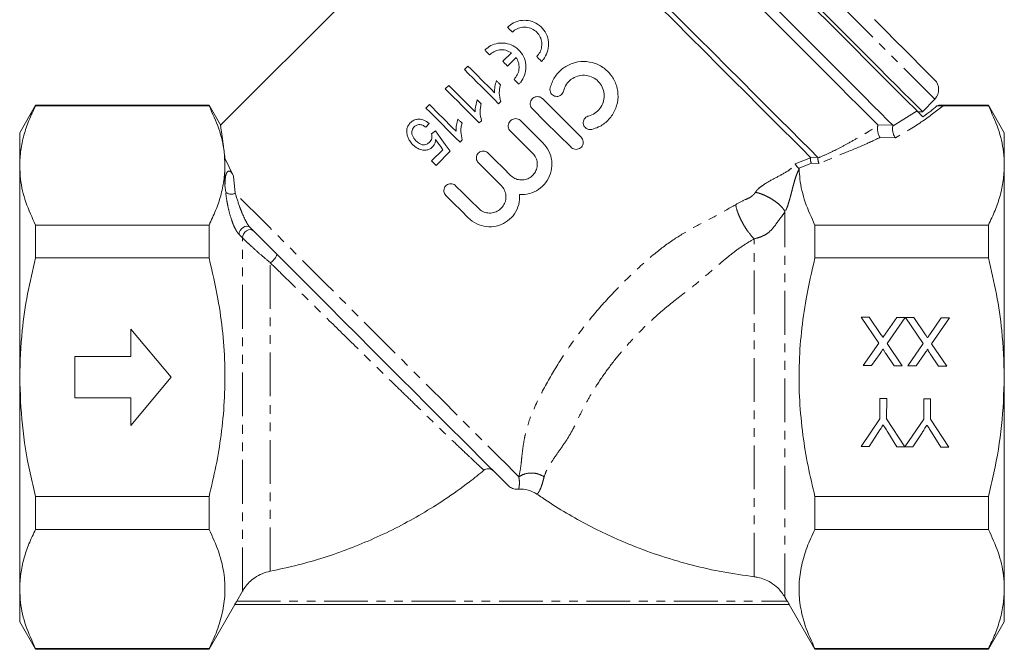
# Model space of a CAD drawing. Units: millimetres. Extents: x -233 to 1153, y 30 to 766.
# Drawn here: x 475 to 761, y 308 to 490 of the extents above; entities that cross this region are included whole.
import ezdxf

# ---------------------------------------------------------------- set-up
doc = ezdxf.new("R2010")
doc.units = ezdxf.units.MM
doc.header["$LTSCALE"] = 2
doc.linetypes.add('PHANTOM', pattern=[12.7, 6.35, -1.27, 1.27, -1.27, 1.27, -1.27])

msp = doc.modelspace()

# ---------------------------------------------------------------- linework, layer by layer
at = {"color": 7, "linetype": 'Continuous', "lineweight": 15}
for p, q in [((614.24, 540.78), (533.25, 459.79)), ((615.23, 478.29), (617.72, 480.79)), ((619.13, 479.39), (616.63, 476.89)), ((605.1, 476.9), (604.09, 475.89)), ((599.52, 471.32), (598.5, 470.3)), ((613.99, 465.99), (614.64, 466.64)), ((737.17, 463.67), (740.71, 467.33)), ((479.53, 465.57), (474.91, 457.57)), ((529.91, 465.57), (479.53, 465.57)), ((479.53, 465.57), (479.53, 465.38)), ((529.91, 465.38), (479.53, 465.38)), ((533.31, 459.69), (529.91, 465.57)), ((529.91, 465.38), (529.91, 465.57)), ((593.94, 465.74), (592.92, 464.72)), ((735.78, 463.67), (737.17, 463.67)), ((756.29, 465.57), (741.9, 465.57)), ((743.12, 465.38), (756.29, 465.38)), ((760.91, 457.57), (756.29, 465.57)), ((756.29, 465.38), (756.29, 465.57)), ((608.4, 460.41), (609.06, 461.06)), ((592.92, 459.14), (593.81, 460.28)), ((595.71, 458.12), (594.57, 457.23)), ((474.91, 448.06), (474.91, 457.57)), ((602.82, 454.82), (603.47, 455.48)), ((760.91, 448.06), (760.91, 457.57)), ((597.82, 452.61), (594.57, 449.36)), ((595.84, 448.09), (599.9, 452.16)), ((534.53, 450.17), (537.05, 444.98)), ((534.53, 448.06), (534.53, 450.17)), ((474.91, 386.57), (474.91, 448.06)), ((534.53, 442.21), (534.53, 448.06)), ((760.91, 386.57), (760.91, 448.06)), ((479.53, 430.74), (479.53, 421.21)), ((529.91, 430.74), (479.53, 430.74)), ((529.91, 421.21), (529.91, 430.74)), ((705.91, 430.74), (705.91, 421.21)), ((705.91, 430.74), (756.29, 430.74)), ((756.29, 421.21), (756.29, 430.74)), ((529.91, 421.21), (479.53, 421.21)), ((705.91, 421.21), (756.29, 421.21)), ((719.32, 403.98), (721.7, 403.96)), ((724.44, 396.43), (719.32, 403.98)), ((721.7, 403.96), (725.08, 398.99)), ((726.31, 399.11), (729.66, 403.9)), ((732.07, 403.89), (726.84, 396.39)), ((729.66, 403.9), (732.07, 403.89)), ((732.24, 403.89), (734.63, 403.87)), ((737.37, 396.34), (732.24, 403.89)), ((734.63, 403.87), (738, 398.9)), ((739.23, 399.02), (742.58, 403.81)), ((744.99, 403.8), (739.76, 396.3)), ((742.58, 403.81), (744.99, 403.8)), ((518.91, 386.57), (507.16, 400.57)), ((507.16, 400.57), (507.16, 392.57)), ((719.94, 389.97), (724.44, 396.43)), ((726.84, 396.39), (731.25, 389.89)), ((732.87, 389.88), (737.37, 396.34)), ((739.76, 396.3), (744.17, 389.8)), ((507.16, 392.57), (490.91, 392.57)), ((490.91, 392.57), (490.91, 380.57)), ((724.81, 393.49), (722.35, 389.95)), ((728.87, 389.91), (726.45, 393.47)), ((737.74, 393.39), (735.28, 389.86)), ((741.79, 389.82), (739.38, 393.38)), ((722.35, 389.95), (719.94, 389.97)), ((731.25, 389.89), (728.87, 389.91)), ((735.28, 389.86), (732.87, 389.88)), ((744.17, 389.8), (741.79, 389.82)), ((474.91, 325.08), (474.91, 386.57)), ((507.16, 372.57), (518.91, 386.57)), ((760.91, 325.08), (760.91, 386.57)), ((490.91, 380.57), (507.16, 380.57)), ((507.16, 380.57), (507.16, 372.57)), ((724.74, 374.47), (724.79, 380.4)), ((724.79, 380.4), (726.76, 380.39)), ((726.76, 380.39), (726.72, 374.45)), ((737.49, 374.38), (737.53, 380.31)), ((737.53, 380.31), (739.5, 380.3)), ((739.5, 380.3), (739.46, 374.36)), ((719.3, 366.44), (724.74, 374.47)), ((726.72, 374.45), (732.03, 366.35)), ((732.05, 366.35), (737.49, 374.38)), ((739.46, 374.36), (744.79, 366.26)), ((724.28, 370.52), (721.64, 366.42)), ((729.71, 366.36), (727.03, 370.66)), ((737.02, 370.43), (734.38, 366.33)), ((742.45, 366.28), (739.77, 370.57)), ((721.64, 366.42), (719.3, 366.44)), ((732.03, 366.35), (729.71, 366.36)), ((734.38, 366.33), (732.05, 366.35)), ((744.79, 366.26), (742.45, 366.28)), ((529.91, 351.93), (479.53, 351.93)), ((479.53, 351.93), (479.53, 342.4)), ((529.91, 342.4), (529.91, 351.93)), ((705.91, 351.93), (756.29, 351.93)), ((705.91, 351.93), (705.91, 342.4)), ((756.29, 342.4), (756.29, 351.93)), ((529.91, 342.4), (479.53, 342.4)), ((705.91, 342.4), (756.29, 342.4)), ((474.91, 315.57), (474.91, 325.08)), ((539.62, 324.45), (537.95, 321.57)), ((760.91, 315.57), (760.91, 325.08)), ((529.91, 307.57), (537.41, 320.57)), ((537.4, 320.57), (537.4, 320.57)), ((698.42, 320.57), (537.4, 320.57)), ((697.86, 321.57), (697.2, 322.72)), ((698.4, 320.57), (705.91, 307.57)), ((698.41, 320.57), (698.42, 320.57)), ((474.91, 315.57), (479.53, 307.57)), ((756.29, 307.57), (760.91, 315.57)), ((529.91, 307.76), (479.53, 307.76)), ((479.53, 307.76), (479.53, 307.57)), ((479.53, 307.57), (529.91, 307.57)), ((529.91, 307.57), (529.91, 307.76)), ((705.91, 307.76), (705.91, 307.57)), ((705.91, 307.76), (756.29, 307.76)), ((705.91, 307.57), (756.29, 307.57)), ((756.29, 307.57), (756.29, 307.76))]:
    msp.add_line(p, q, dxfattribs=at)
at = {"color": 8, "linetype": 'PHANTOM', "lineweight": 0}
for p, q in [((728.67, 459.59), (735.55, 463.91)), ((724.16, 459.85), (728.48, 459.78)), ((728.49, 459.48), (728.67, 459.59)), ((729.28, 456.08), (724.79, 456.16)), ((700.13, 448.49), (704.57, 450.29)), ((704.52, 450.51), (706.73, 450.41)), ((706.79, 450.2), (706.9, 450.25)), ((701.3, 447.25), (701.19, 447.21)), ((704.89, 448.69), (701.3, 447.25)), ((707.1, 448.59), (704.89, 448.69)), ((537.05, 444.98), (537.53, 440.01)), ((534.74, 440.31), (534.53, 442.21)), ((697.2, 322.72), (697.2, 434.58)), ((539.62, 427.06), (538.62, 428.05)), ((539.62, 324.45), (539.62, 427.06)), ((688.24, 328.64), (688.24, 426.73)), ((547.71, 330.24), (547.71, 419.8)), ((537.95, 321.57), (697.86, 321.57))]:
    msp.add_line(p, q, dxfattribs=at)
at = {"color": 8, "linetype": 'PHANTOM', "lineweight": 0, "flags": 128}
for points in [[(740.71, 467.33), (740.51, 467.53), (739.92, 468.11), (738.95, 469.09), (737.6, 470.44), (735.88, 472.16), (733.8, 474.23), (731.39, 476.65), (728.65, 479.38), (725.62, 482.42), (722.3, 485.73), (718.74, 489.3), (714.95, 493.09), (710.96, 497.08), (706.81, 501.23), (702.52, 505.52), (698.13, 509.9), (693.68, 514.36), (689.19, 518.85), (684.7, 523.34), (680.24, 527.8), (675.85, 532.18), (671.57, 536.47), (667.41, 540.62), (663.43, 544.61), (659.64, 548.4), (656.07, 551.97), (652.76, 555.28), (649.72, 558.32), (646.98, 561.05), (644.57, 563.47), (642.49, 565.54), (640.77, 567.26), (639.42, 568.61), (638.45, 569.59), (637.86, 570.17), (637.67, 570.37)], [(619.9, 357.64), (618.32, 359.22), (616.36, 361.18), (614.05, 363.49), (611.41, 366.13), (608.45, 369.09), (605.21, 372.33), (601.71, 375.83), (597.97, 379.57), (594.04, 383.5), (589.94, 387.6), (585.7, 391.84), (581.37, 396.17), (576.97, 400.57), (572.55, 404.99), (568.14, 409.4), (563.78, 413.76), (559.5, 418.04), (555.35, 422.19), (551.34, 426.19), (547.53, 430.01), (543.94, 433.6), (540.6, 436.94), (537.53, 440.01)], [(538.62, 428.05), (538.68, 428.59), (538.92, 429.14), (539.3, 429.65), (539.79, 430.06), (540.34, 430.33), (540.88, 430.43), (541.38, 430.36), (541.77, 430.11)], [(539.62, 427.06), (539.68, 427.6), (539.91, 428.15), (540.29, 428.66), (540.78, 429.07), (541.33, 429.34), (541.88, 429.44), (542.37, 429.37), (542.76, 429.12)], [(547.71, 419.8), (548.1, 420.09), (548.5, 420.44), (548.86, 420.83), (549.17, 421.23), (549.41, 421.61), (549.54, 421.94), (549.58, 422.2), (549.51, 422.37)]]:
    msp.add_lwpolyline(points, dxfattribs=at)
at = {"color": 7, "linetype": 'Continuous', "lineweight": 15, "flags": 128}
for points in [[(704.52, 450.51), (702.15, 452.87), (699.46, 455.56), (696.48, 458.54), (693.22, 461.8), (689.71, 465.31), (685.98, 469.04), (682.07, 472.95), (677.99, 477.03), (673.8, 481.23), (669.51, 485.51), (665.17, 489.86), (660.8, 494.22)], [(706.73, 450.41), (704.39, 452.75), (701.73, 455.41), (698.78, 458.37), (695.54, 461.6), (692.06, 465.08), (688.36, 468.79), (684.46, 472.68), (680.4, 476.74), (676.21, 480.93), (671.92, 485.22), (667.57, 489.57), (663.19, 493.96)], [(724.16, 459.85), (722.61, 461.4), (720.7, 463.31), (718.46, 465.55), (715.89, 468.12), (713.03, 470.99), (709.88, 474.13), (706.49, 477.53), (702.86, 481.16), (699.03, 484.98), (695.04, 488.98), (690.9, 493.11)], [(728.48, 459.78), (726.93, 461.33), (725.02, 463.24), (722.76, 465.5), (720.17, 468.09), (717.27, 470.99), (714.08, 474.18), (710.62, 477.63), (706.93, 481.32), (703.03, 485.22), (698.95, 489.3), (694.72, 493.53)], [(706.09, 493.36), (710.09, 489.36), (713.9, 485.56), (717.48, 481.97), (720.83, 478.62), (723.9, 475.55), (726.68, 472.77), (729.15, 470.3), (731.28, 468.17), (733.07, 466.38), (734.49, 464.96), (735.55, 463.91)], [(706.6, 494.24), (710.58, 490.27), (714.36, 486.48), (717.94, 482.91), (721.27, 479.57), (724.34, 476.5), (727.12, 473.72), (729.6, 471.24), (731.75, 469.09), (733.56, 467.28), (735.01, 465.83), (736.1, 464.74), (736.81, 464.03), (737.14, 463.7), (737.17, 463.67)], [(740.66, 472.94), (740.55, 473.05), (740.06, 473.54), (739.18, 474.41), (737.92, 475.67), (736.3, 477.3), (734.31, 479.28), (731.99, 481.6), (729.34, 484.25), (726.4, 487.2), (723.17, 490.42)], [(618, 486.76), (617.82, 486.93), (617.65, 487.11), (617.47, 487.29), (617.3, 487.46), (617.12, 487.64), (616.95, 487.81), (616.77, 487.99), (616.6, 488.16)], [(611.4, 480.16), (611.22, 480.33), (611.05, 480.51), (610.87, 480.69), (610.7, 480.86), (610.52, 481.04), (610.35, 481.21), (610.17, 481.39), (610, 481.56)], [(616.63, 476.89), (616.45, 477.07), (616.28, 477.24), (616.1, 477.42), (615.93, 477.59), (615.75, 477.77), (615.58, 477.94), (615.4, 478.12), (615.23, 478.29)], [(626.5, 478.26), (626.32, 478.44), (626.14, 478.61), (625.97, 478.79), (625.79, 478.96), (625.62, 479.14), (625.44, 479.31), (625.27, 479.49), (625.09, 479.66)], [(604.09, 475.89), (605.28, 474.7), (606.49, 473.49), (607.71, 472.27), (608.94, 471.03), (610.19, 469.79), (611.45, 468.53), (612.71, 467.26), (613.99, 465.99)], [(612.82, 469.19), (611.83, 470.18), (610.85, 471.16), (609.87, 472.14), (608.9, 473.11), (607.94, 474.07), (606.98, 475.02), (606.04, 475.97), (605.1, 476.9)], [(614.56, 471.51), (614.41, 471.66), (614.27, 471.8), (614.12, 471.95), (613.97, 472.1), (613.83, 472.24), (613.68, 472.39), (613.54, 472.53), (613.39, 472.68)], [(619.9, 471.66), (619.72, 471.84), (619.54, 472.01), (619.37, 472.19), (619.19, 472.36), (619.02, 472.54), (618.84, 472.71), (618.67, 472.89), (618.49, 473.06)], [(598.5, 470.3), (599.7, 469.11), (600.91, 467.9), (602.13, 466.68), (603.36, 465.45), (604.61, 464.2), (605.86, 462.95), (607.13, 461.68), (608.4, 460.41)], [(607.23, 463.61), (606.24, 464.6), (605.26, 465.58), (604.28, 466.56), (603.32, 467.52), (602.35, 468.49), (601.4, 469.44), (600.46, 470.38), (599.52, 471.32)], [(608.97, 465.93), (608.83, 466.07), (608.68, 466.22), (608.54, 466.37), (608.39, 466.51), (608.24, 466.66), (608.1, 466.8), (607.95, 466.95), (607.8, 467.1)], [(626.76, 467.45), (630.5, 463.73), (634.25, 460.01), (637.99, 456.3)], [(592.92, 464.72), (594.11, 463.53), (595.32, 462.32), (596.54, 461.1), (597.78, 459.86), (599.02, 458.62), (600.28, 457.36), (601.54, 456.1), (602.82, 454.82)], [(601.65, 458.02), (600.66, 459.01), (599.68, 459.99), (598.7, 460.97), (597.73, 461.94), (596.77, 462.9), (595.82, 463.85), (594.87, 464.8), (593.94, 465.74)], [(635.05, 453.33), (631.31, 457.05), (627.56, 460.77), (623.82, 464.48)], [(603.39, 460.34), (603.24, 460.49), (603.1, 460.63), (602.95, 460.78), (602.8, 460.93), (602.66, 461.07), (602.51, 461.22), (602.37, 461.37), (602.22, 461.51)], [(620.45, 461.04), (622.59, 458.91), (624.74, 456.77), (626.89, 454.63)], [(599.9, 452.16), (598.49, 454.16), (597.09, 456.15), (595.71, 458.12)], [(623.9, 451.62), (621.75, 453.76), (619.6, 455.89), (617.45, 458.02)], [(595.7, 455.62), (596.4, 454.62), (597.11, 453.62), (597.82, 452.61)], [(594.57, 449.36), (594.73, 449.21), (594.89, 449.05), (595.04, 448.89), (595.2, 448.73), (595.36, 448.57), (595.52, 448.41), (595.68, 448.25), (595.84, 448.09)], [(610.97, 451.66), (613.14, 449.51), (615.32, 447.34), (617.5, 445.17)], [(614.75, 442.27), (612.55, 444.46), (610.34, 446.65), (608.15, 448.83)], [(601.53, 442.16), (603.73, 439.98), (605.93, 437.8), (608.13, 435.61)], [(605.31, 432.77), (603.11, 434.96), (600.91, 437.14), (598.71, 439.32)], [(616.67, 355.21), (616.28, 355.61), (615.5, 356.38), (614.34, 357.54), (612.81, 359.07), (610.92, 360.96), (608.69, 363.19), (606.14, 365.74), (603.29, 368.59), (600.16, 371.72), (596.79, 375.1), (593.19, 378.69), (589.4, 382.48), (585.46, 386.42), (581.39, 390.49), (577.24, 394.64), (573.03, 398.85), (568.81, 403.07), (564.61, 407.28), (560.46, 411.42), (556.4, 415.48), (552.47, 419.41), (548.7, 423.18), (545.12, 426.76), (541.77, 430.11)]]:
    msp.add_lwpolyline(points, dxfattribs=at)
at = {"color": 7, "linetype": 'Continuous', "lineweight": 15}
msp.add_arc((737.83, 470.11), 4, 316, 45, dxfattribs=at)
at = {"color": 8, "linetype": 'PHANTOM', "lineweight": 0}
msp.add_arc((536.36, 442.24), 2.52, 229.8885, 297.7676, dxfattribs=at)
at = {"color": 7, "linetype": 'Continuous', "lineweight": 15}
for points, knots in [([(616.6, 488.16), (617.16, 488.63), (618.3, 489.57), (620.44, 490.23), (622.68, 490.24), (624.93, 489.5), (626.89, 487.96), (628.22, 485.79), (628.69, 483.31), (628.29, 480.9), (627.4, 479.23), (626.68, 478.46), (626.5, 478.26)], [0, 0, 0, 0, 0.097299, 0.194432, 0.296015, 0.406608, 0.523587, 0.640776, 0.753312, 0.86052, 0.964161, 1, 1, 1, 1]), ([(625.09, 479.66), (625.44, 480.09), (626.15, 480.94), (626.6, 482.55), (626.56, 484.21), (625.96, 485.79), (624.86, 487.11), (623.33, 488.01), (621.55, 488.34), (619.78, 488.01), (618.61, 487.34), (618.1, 486.85), (618, 486.76)], [0, 0, 0, 0, 0.101501, 0.202961, 0.305603, 0.411496, 0.521996, 0.637207, 0.754554, 0.86849, 0.97405, 1, 1, 1, 1]), ([(610, 481.56), (610.56, 482.03), (611.7, 482.97), (613.84, 483.63), (616.08, 483.64), (618.33, 482.9), (620.29, 481.36), (621.62, 479.19), (622.09, 476.72), (621.69, 474.3), (620.8, 472.63), (620.08, 471.86), (619.9, 471.66)], [0, 0, 0, 0, 0.097299, 0.194432, 0.296015, 0.406608, 0.523587, 0.640776, 0.753312, 0.86052, 0.964161, 1, 1, 1, 1]), ([(617.72, 480.79), (617.2, 481.07), (616.15, 481.62), (614.33, 481.69), (612.65, 481.2), (611.79, 480.49), (611.4, 480.16)], [0, 0, 0, 0, 0.2647722, 0.5298743, 0.7844031, 1, 1, 1, 1]), ([(618.49, 473.06), (618.85, 473.49), (619.55, 474.34), (620.01, 475.95), (619.95, 477.61), (619.53, 478.75), (619.18, 479.3), (619.13, 479.39)], [0, 0, 0, 0, 0.234793, 0.469493, 0.706926, 0.95188, 1, 1, 1, 1]), ([(628.97, 470.56), (629.34, 471.62), (630.07, 473.74), (632.42, 476.25), (635.38, 477.87), (638.74, 478.43), (642.1, 477.85), (645.09, 476.18), (647.35, 473.62), (648.64, 470.48), (648.83, 467.09), (647.88, 463.8), (645.89, 461.03), (643.47, 459.27), (641.75, 458.73), (641.09, 458.53)], [0, 0, 0, 0, 0.079124, 0.158267, 0.237015, 0.316078, 0.395856, 0.475631, 0.554691, 0.63344, 0.712757, 0.792664, 0.872258, 0.951105, 1, 1, 1, 1]), ([(613.39, 472.68), (613.22, 472.12), (612.97, 471.27), (612.81, 470.09), (612.82, 469.49), (612.82, 469.19)], [0, 0, 0, 0, 0.4907239, 0.7438391, 1, 1, 1, 1]), ([(640.13, 462.41), (640.77, 462.64), (642.05, 463.09), (643.54, 464.52), (644.5, 466.31), (644.81, 468.34), (644.44, 470.36), (643.41, 472.14), (641.86, 473.47), (639.95, 474.22), (637.91, 474.3), (635.94, 473.7), (634.3, 472.48), (633.28, 471.02), (632.98, 470.01), (632.86, 469.63)], [0, 0, 0, 0, 0.0794243, 0.158856, 0.2381443, 0.3175592, 0.3972413, 0.4769198, 0.556334, 0.6356346, 0.7151419, 0.7948531, 0.874447, 0.9537884, 1, 1, 1, 1]), ([(614.64, 466.64), (614.45, 467.44), (614.15, 468.63), (614.27, 470.29), (614.46, 471.1), (614.56, 471.51)], [0, 0, 0, 0, 0.496436, 0.745574, 1, 1, 1, 1]), ([(632.86, 469.63), (632.79, 469.42), (632.64, 468.99), (632.17, 468.49), (631.57, 468.17), (630.9, 468.06), (630.23, 468.18), (629.63, 468.52), (629.18, 469.03), (628.93, 469.67), (628.9, 470.2), (628.96, 470.49), (628.97, 470.56)], [0, 0, 0, 0, 0.106918, 0.213839, 0.320711, 0.427618, 0.534677, 0.642033, 0.749804, 0.85794, 0.966114, 1, 1, 1, 1]), ([(607.8, 467.1), (607.64, 466.54), (607.38, 465.69), (607.22, 464.51), (607.23, 463.91), (607.23, 463.61)], [0, 0, 0, 0, 0.490723, 0.743839, 1, 1, 1, 1]), ([(623.82, 464.48), (623.67, 464.67), (623.37, 465.03), (623.18, 465.73), (623.22, 466.45), (623.5, 467.11), (623.98, 467.64), (624.6, 467.98), (625.3, 468.09), (626, 467.97), (626.48, 467.71), (626.71, 467.5), (626.76, 467.45)], [0, 0, 0, 0, 0.108353, 0.21671, 0.324917, 0.432342, 0.538776, 0.644664, 0.750825, 0.857878, 0.965848, 1, 1, 1, 1]), ([(479.53, 465.38), (478.85, 463.97), (477.51, 461.15), (476.06, 456.84), (475.09, 452.47), (474.97, 449.53), (474.91, 448.06)], [0, 0, 0, 0, 0.24818, 0.496324, 0.748174, 1, 1, 1, 1]), ([(534.53, 448.06), (534.48, 449.38), (534.33, 452.95), (532.95, 458.76), (530.93, 463.17), (529.91, 465.38)], [0, 0, 0, 0, 0.226374, 0.611432, 1, 1, 1, 1]), ([(609.06, 461.06), (608.86, 461.85), (608.57, 463.05), (608.68, 464.71), (608.88, 465.52), (608.97, 465.93)], [0, 0, 0, 0, 0.496436, 0.745574, 1, 1, 1, 1]), ([(735.55, 463.91), (735.63, 463.82), (735.78, 463.67), (736.22, 463.23), (736.64, 462.81), (737, 462.46), (737.2, 462.25), (737.28, 462.17)], [0, 0, 0, 0, 0.352588, 0.592211, 0.768601, 0.908493, 1, 1, 1, 1]), ([(737.28, 462.17), (738.04, 462.73), (739.44, 463.76), (740.75, 464.83), (741.35, 465.32)], [0, 0, 0, 0, 0.538961, 1, 1, 1, 1]), ([(741.9, 465.54), (741.92, 465.55), (742, 465.58), (741.63, 465.43), (741.35, 465.32)], [0, 0, 0, 0, 0.256326, 1, 1, 1, 1]), ([(741.35, 465.32), (741.52, 465.33), (741.9, 465.35), (742.48, 465.37), (742.92, 465.38), (743.12, 465.38)], [0, 0, 0, 0, 0.329035, 0.705453, 1, 1, 1, 1]), ([(760.91, 448.06), (760.86, 449.38), (760.71, 452.95), (759.33, 458.76), (757.31, 463.17), (756.29, 465.38)], [0, 0, 0, 0, 0.226372, 0.611431, 1, 1, 1, 1]), ([(593.81, 460.28), (593.33, 460.63), (592.5, 461.24), (591.12, 461.55), (589.92, 461.44), (589, 461), (588.54, 460.58), (588.37, 460.42)], [0, 0, 0, 0, 0.302601, 0.52309, 0.706562, 0.891309, 1, 1, 1, 1]), ([(602.22, 461.51), (602.05, 460.95), (601.8, 460.1), (601.64, 458.92), (601.65, 458.32), (601.65, 458.02)], [0, 0, 0, 0, 0.4907229, 0.7438386, 1, 1, 1, 1]), ([(617.45, 458.02), (617.3, 458.21), (616.99, 458.58), (616.8, 459.29), (616.84, 460.02), (617.13, 460.69), (617.61, 461.23), (618.24, 461.57), (618.96, 461.69), (619.67, 461.57), (620.16, 461.3), (620.39, 461.09), (620.45, 461.04)], [0, 0, 0, 0, 0.108338, 0.216678, 0.324878, 0.432307, 0.538751, 0.644651, 0.750824, 0.857884, 0.96585, 1, 1, 1, 1]), ([(641.09, 458.53), (640.87, 458.5), (640.42, 458.43), (639.75, 458.62), (639.19, 459.01), (638.78, 459.57), (638.59, 460.23), (638.62, 460.91), (638.88, 461.55), (639.33, 462.06), (639.79, 462.32), (640.07, 462.39), (640.13, 462.41)], [0, 0, 0, 0, 0.1076398, 0.2152573, 0.3233429, 0.4315994, 0.5395777, 0.6471058, 0.7542532, 0.8611757, 0.9680138, 1, 1, 1, 1]), ([(533.27, 459.66), (533.27, 459.61), (533.29, 459.5), (533.57, 457.49), (533.99, 454.38), (534.35, 451.58), (534.53, 450.17)], [0, 0, 0, 0, 0.225638, 0.513371, 0.754382, 1, 1, 1, 1]), ([(588.37, 460.42), (588.11, 460.12), (587.6, 459.52), (587.25, 458.3), (587.35, 457.5), (587.41, 457.06)], [0, 0, 0, 0, 0.31341, 0.629885, 1, 1, 1, 1]), ([(590.02, 455.18), (589.6, 455.67), (589.01, 456.37), (588.76, 457.5), (588.83, 458.23), (589.1, 458.83), (589.39, 459.14), (589.51, 459.28)], [0, 0, 0, 0, 0.422222, 0.595903, 0.741026, 0.886334, 1, 1, 1, 1]), ([(589.51, 459.28), (589.74, 459.48), (590.14, 459.81), (590.84, 459.96), (591.59, 459.89), (592.29, 459.58), (592.75, 459.26), (592.92, 459.14)], [0, 0, 0, 0, 0.226506, 0.384454, 0.542016, 0.827129, 1, 1, 1, 1]), ([(603.47, 455.48), (603.28, 456.27), (602.98, 457.47), (603.1, 459.12), (603.29, 459.93), (603.39, 460.34)], [0, 0, 0, 0, 0.496436, 0.745574, 1, 1, 1, 1]), ([(724.16, 459.51), (724.13, 459.4), (724.07, 459.18), (724.05, 458.73), (724.08, 458.24), (724.16, 457.75), (724.29, 457.26), (724.45, 456.78), (724.63, 456.4), (724.75, 456.22), (724.79, 456.16)], [0, 0, 0, 0, 0.125631, 0.2506, 0.371158, 0.500613, 0.610137, 0.750019, 0.905273, 1, 1, 1, 1]), ([(724.16, 459.51), (724.19, 459.58), (724.23, 459.74), (724.19, 459.81), (724.16, 459.85)], [0, 0, 0, 0, 0.501699, 1, 1, 1, 1]), ([(728.49, 459.48), (728.46, 459.37), (728.4, 459.16), (728.39, 458.71), (728.44, 458.21), (728.54, 457.71), (728.68, 457.2), (728.88, 456.69), (729.08, 456.34), (729.22, 456.15), (729.26, 456.1), (729.28, 456.08)], [0, 0, 0, 0, 0.127546, 0.249641, 0.370724, 0.499724, 0.612021, 0.749752, 0.92195, 0.971641, 1, 1, 1, 1]), ([(728.48, 459.78), (728.5, 459.74), (728.54, 459.68), (728.51, 459.55), (728.49, 459.48)], [0, 0, 0, 0, 0.499255, 1, 1, 1, 1]), ([(587.41, 457.06), (587.5, 456.73), (587.67, 456.07), (588.22, 455.05), (588.76, 454.44), (589.08, 454.09)], [0, 0, 0, 0, 0.2952472, 0.5907808, 1, 1, 1, 1]), ([(593.94, 454.82), (593.68, 454.6), (593.26, 454.23), (592.5, 454.02), (591.75, 454.07), (590.86, 454.42), (590.33, 454.91), (590.02, 455.18)], [0, 0, 0, 0, 0.216646, 0.359874, 0.502746, 0.71434, 1, 1, 1, 1]), ([(594.57, 457.23), (594.62, 456.91), (594.72, 456.37), (594.53, 455.58), (594.22, 455.12), (594, 454.89), (593.94, 454.82)], [0, 0, 0, 0, 0.379233, 0.640965, 0.903232, 1, 1, 1, 1]), ([(594.82, 453.42), (595.03, 453.68), (595.44, 454.19), (595.65, 454.98), (595.69, 455.46), (595.7, 455.62)], [0, 0, 0, 0, 0.398683, 0.797415, 1, 1, 1, 1]), ([(637.99, 456.3), (638.14, 456.11), (638.45, 455.75), (638.63, 455.05), (638.59, 454.33), (638.31, 453.67), (637.84, 453.14), (637.21, 452.8), (636.51, 452.69), (635.82, 452.81), (635.33, 453.07), (635.1, 453.28), (635.05, 453.33)], [0, 0, 0, 0, 0.108416, 0.216836, 0.325089, 0.432511, 0.53889, 0.644698, 0.750792, 0.857823, 0.965823, 1, 1, 1, 1]), ([(589.08, 454.09), (589.57, 453.66), (590.42, 452.92), (591.94, 452.47), (593.17, 452.49), (594.15, 452.84), (594.61, 453.24), (594.82, 453.42)], [0, 0, 0, 0, 0.312047, 0.539066, 0.726727, 0.874395, 1, 1, 1, 1]), ([(608.15, 448.83), (608, 449), (607.71, 449.35), (607.53, 450.02), (607.57, 450.71), (607.84, 451.34), (608.3, 451.85), (608.89, 452.17), (609.56, 452.28), (610.23, 452.17), (610.7, 451.91), (610.91, 451.71), (610.97, 451.66)], [0, 0, 0, 0, 0.108353, 0.216708, 0.324905, 0.432323, 0.538766, 0.644673, 0.750848, 0.857898, 0.965857, 1, 1, 1, 1]), ([(626.89, 454.63), (627.53, 453.87), (628.79, 452.34), (629.59, 449.43), (629.45, 446.44), (628.3, 443.65), (626.3, 441.41), (623.7, 439.96), (621.52, 439.56), (620.33, 439.62), (620.11, 439.63)], [0, 0, 0, 0, 0.1384, 0.276767, 0.415944, 0.555456, 0.693852, 0.831196, 0.96904, 1, 1, 1, 1]), ([(617.5, 445.17), (617.9, 444.85), (618.69, 444.2), (620.21, 443.8), (621.75, 443.89), (623.19, 444.49), (624.34, 445.54), (625.08, 446.9), (625.33, 448.43), (625.06, 449.95), (624.47, 451.01), (624.01, 451.5), (623.9, 451.62)], [0, 0, 0, 0, 0.107304, 0.214599, 0.32208, 0.429577, 0.536761, 0.643689, 0.750754, 0.858166, 0.965696, 1, 1, 1, 1]), ([(704.57, 450.29), (704.58, 450.34), (704.58, 450.42), (704.54, 450.48), (704.52, 450.51)], [0, 0, 0, 0, 0.49469, 1, 1, 1, 1]), ([(704.57, 450.29), (704.57, 450.24), (704.56, 450.12), (704.57, 449.91), (704.59, 449.67), (704.62, 449.43), (704.68, 449.2), (704.74, 448.98), (704.82, 448.8), (704.86, 448.72), (704.88, 448.69)], [0, 0, 0, 0, 0.118112, 0.242298, 0.370389, 0.499678, 0.610381, 0.749661, 0.907782, 1, 1, 1, 1]), ([(706.73, 450.41), (706.75, 450.39), (706.79, 450.33), (706.79, 450.24), (706.79, 450.2)], [0, 0, 0, 0, 0.50503, 1, 1, 1, 1]), ([(706.79, 450.2), (706.78, 450.15), (706.77, 450.03), (706.77, 449.81), (706.79, 449.58), (706.84, 449.34), (706.89, 449.11), (706.96, 448.87), (707.03, 448.71), (707.08, 448.62), (707.09, 448.6), (707.1, 448.59)], [0, 0, 0, 0, 0.118111, 0.242489, 0.370698, 0.499748, 0.612572, 0.749752, 0.926819, 0.975304, 1, 1, 1, 1]), ([(474.91, 448.06), (474.96, 446.74), (475.1, 443.17), (476.48, 437.35), (478.51, 432.95), (479.53, 430.74)], [0, 0, 0, 0, 0.226374, 0.611432, 1, 1, 1, 1]), ([(529.91, 430.74), (530.58, 432.15), (531.93, 434.97), (533.37, 439.28), (534.34, 443.65), (534.47, 446.59), (534.53, 448.06)], [0, 0, 0, 0, 0.24818, 0.496324, 0.748174, 1, 1, 1, 1]), ([(534.53, 442.21), (534.55, 443.03), (534.57, 444.25), (534.87, 445.55), (535.15, 446.12), (535.4, 446.33), (535.5, 446.38), (535.62, 446.41), (535.72, 446.42), (535.83, 446.4), (536.02, 446.33), (536.44, 446.03), (536.75, 445.55), (536.97, 445.13), (537.05, 444.98)], [0, 0, 0, 0, 0.37942, 0.569213, 0.664518, 0.68044, 0.696463, 0.706266, 0.716136, 0.725045, 0.740137, 0.778681, 0.923641, 1, 1, 1, 1]), ([(700.13, 448.49), (700.15, 448.46), (700.2, 448.38), (700.31, 448.23), (700.45, 448.04), (700.6, 447.85), (700.75, 447.66), (700.91, 447.48), (701.06, 447.32), (701.15, 447.25), (701.19, 447.21)], [0, 0, 0, 0, 0.08497, 0.250301, 0.388344, 0.500246, 0.630879, 0.759036, 0.882612, 1, 1, 1, 1]), ([(701.19, 447.21), (701.22, 447.18), (701.29, 447.11), (701.3, 447.04), (701.31, 447)], [0, 0, 0, 0, 0.497412, 1, 1, 1, 1]), ([(701.31, 447), (701.37, 446.03), (701.58, 442.82), (702.86, 437.35), (704.89, 432.95), (705.91, 430.74)], [0, 0, 0, 0, 0.176559, 0.586412, 1, 1, 1, 1]), ([(756.29, 430.74), (756.96, 432.15), (758.31, 434.97), (759.75, 439.28), (760.72, 443.65), (760.85, 446.59), (760.91, 448.06)], [0, 0, 0, 0, 0.2481803, 0.4963237, 0.7481737, 1, 1, 1, 1]), ([(598.71, 439.32), (598.57, 439.5), (598.28, 439.85), (598.1, 440.52), (598.14, 441.21), (598.4, 441.84), (598.86, 442.34), (599.46, 442.67), (600.13, 442.78), (600.8, 442.67), (601.26, 442.41), (601.48, 442.21), (601.53, 442.16)], [0, 0, 0, 0, 0.108341, 0.216685, 0.324874, 0.432292, 0.538744, 0.644667, 0.750854, 0.857908, 0.965861, 1, 1, 1, 1]), ([(608.13, 435.61), (608.54, 435.27), (609.37, 434.6), (610.93, 434.18), (612.53, 434.28), (614.01, 434.9), (615.2, 435.98), (615.97, 437.39), (616.23, 438.97), (615.95, 440.55), (615.34, 441.64), (614.87, 442.15), (614.75, 442.27)], [0, 0, 0, 0, 0.107307, 0.214605, 0.322103, 0.429612, 0.536774, 0.643655, 0.750686, 0.8581, 0.965649, 1, 1, 1, 1]), ([(620.11, 439.63), (620.09, 438.64), (620.05, 436.68), (618.77, 433.97), (616.73, 431.83), (614.1, 430.49), (611.17, 430.08), (608.27, 430.67), (606.35, 431.79), (605.47, 432.62), (605.31, 432.77)], [0, 0, 0, 0, 0.138839, 0.277711, 0.41565, 0.552667, 0.69035, 0.829351, 0.968529, 1, 1, 1, 1]), ([(479.53, 421.21), (478.71, 417.73), (477.08, 410.76), (475.32, 399.19), (475.05, 391.09), (474.91, 386.57)], [0, 0, 0, 0, 0.305937, 0.613301, 1, 1, 1, 1]), ([(529.91, 351.93), (530.61, 354.87), (532.01, 360.76), (533.53, 369.97), (534.45, 379.51), (534.63, 389.41), (533.99, 399.37), (532.52, 410.04), (530.83, 417.26), (529.91, 421.21)], [0, 0, 0, 0, 0.1294245, 0.2592608, 0.3993013, 0.5393271, 0.6828207, 0.8263403, 1, 1, 1, 1]), ([(705.91, 421.21), (704.98, 417.26), (703.32, 410.12), (701.86, 399.61), (701.19, 389.73), (701.35, 379.75), (702.27, 370.06), (703.8, 360.77), (705.2, 354.88), (705.91, 351.93)], [0, 0, 0, 0, 0.17366, 0.313746, 0.453808, 0.597266, 0.740739, 0.870141, 1, 1, 1, 1]), ([(760.91, 386.57), (760.76, 391.09), (760.5, 399.18), (758.74, 410.74), (757.11, 417.72), (756.29, 421.21)], [0, 0, 0, 0, 0.3866988, 0.6925489, 1, 1, 1, 1]), ([(725.08, 398.99), (725.18, 398.83), (725.37, 398.55), (725.56, 398.27), (725.64, 398.15)], [0, 0, 0, 0, 0.560005, 1, 1, 1, 1]), ([(725.64, 398.15), (725.77, 398.33), (725.99, 398.65), (726.21, 398.97), (726.31, 399.11)], [0, 0, 0, 0, 0.560005, 1, 1, 1, 1]), ([(738, 398.9), (738.11, 398.74), (738.3, 398.46), (738.48, 398.18), (738.57, 398.06)], [0, 0, 0, 0, 0.559997, 1, 1, 1, 1]), ([(738.57, 398.06), (738.69, 398.24), (738.92, 398.56), (739.14, 398.88), (739.23, 399.02)], [0, 0, 0, 0, 0.560004, 1, 1, 1, 1]), ([(725.74, 394.81), (725.56, 394.56), (725.26, 394.12), (724.95, 393.68), (724.81, 393.49)], [0, 0, 0, 0, 0.56, 1, 1, 1, 1]), ([(726.45, 393.47), (726.3, 393.71), (726.08, 394.04), (725.81, 394.48), (725.76, 394.7), (725.74, 394.81)], [0, 0, 0, 0, 0.561278, 0.781763, 1, 1, 1, 1]), ([(738.66, 394.72), (738.49, 394.47), (738.18, 394.03), (737.87, 393.59), (737.74, 393.39)], [0, 0, 0, 0, 0.5599998, 1, 1, 1, 1]), ([(739.38, 393.38), (739.22, 393.62), (739, 393.95), (738.74, 394.39), (738.69, 394.61), (738.66, 394.72)], [0, 0, 0, 0, 0.561278, 0.781762, 1, 1, 1, 1]), ([(474.91, 386.57), (475.06, 381.94), (475.38, 372.62), (477.33, 361.08), (478.98, 354.23), (479.53, 351.93)], [0, 0, 0, 0, 0.3965585, 0.7976416, 1, 1, 1, 1]), ([(756.29, 351.93), (756.84, 354.23), (758.47, 361.03), (760.43, 372.57), (760.75, 381.89), (760.91, 386.57)], [0, 0, 0, 0, 0.202359, 0.59912, 1, 1, 1, 1]), ([(725.72, 372.76), (725.45, 372.34), (724.97, 371.6), (724.49, 370.85), (724.28, 370.52)], [0, 0, 0, 0, 0.56, 1, 1, 1, 1]), ([(727.03, 370.66), (726.78, 371.05), (726.34, 371.75), (725.91, 372.45), (725.72, 372.76)], [0, 0, 0, 0, 0.5600011, 1, 1, 1, 1]), ([(738.46, 372.67), (738.19, 372.25), (737.71, 371.51), (737.23, 370.76), (737.02, 370.43)], [0, 0, 0, 0, 0.5600006, 1, 1, 1, 1]), ([(739.77, 370.57), (739.52, 370.96), (739.09, 371.66), (738.65, 372.36), (738.46, 372.67)], [0, 0, 0, 0, 0.560001, 1, 1, 1, 1]), ([(609.77, 359.55), (608.36, 358.42), (604.66, 355.43), (596.55, 349.68), (585.03, 342.9), (570.77, 336.56), (558.21, 332.49), (550.42, 330.82), (547.71, 330.24)], [0, 0, 0, 0, 0.078325, 0.205602, 0.430164, 0.655436, 0.880003, 1, 1, 1, 1]), ([(609.77, 359.55), (609.95, 359.68), (610.33, 359.93), (611.01, 360.05), (611.68, 359.94), (612.17, 359.69), (612.4, 359.48), (612.46, 359.42)], [0, 0, 0, 0, 0.227526, 0.455035, 0.68301, 0.911781, 1, 1, 1, 1]), ([(616.67, 355.21), (616.84, 355.06), (617.34, 354.61), (618.38, 354.12), (619.33, 354.01), (619.81, 354.05), (619.85, 354.06)], [0, 0, 0, 0, 0.194167, 0.580222, 0.966145, 1, 1, 1, 1]), ([(625.14, 352.65), (624.32, 353.12), (622.68, 354.05), (620.8, 354.05), (619.85, 354.06)], [0, 0, 0, 0, 0.500072, 1, 1, 1, 1]), ([(688.24, 328.64), (685.22, 329.06), (679.2, 329.9), (670.24, 331.92), (661.38, 334.49), (650.96, 338.29), (639.21, 343.76), (630.23, 349.14), (625.64, 352.3), (625.14, 352.65)], [0, 0, 0, 0, 0.133777, 0.267553, 0.403678, 0.539803, 0.755127, 0.972883, 1, 1, 1, 1]), ([(479.53, 342.4), (478.85, 340.99), (477.51, 338.17), (476.06, 333.86), (475.09, 329.5), (474.97, 326.55), (474.91, 325.08)], [0, 0, 0, 0, 0.24818, 0.496324, 0.748174, 1, 1, 1, 1]), ([(529.91, 307.76), (530.72, 309.49), (532.34, 312.93), (533.91, 318.23), (534.65, 323.61), (534.41, 329.49), (532.96, 335.79), (530.93, 340.19), (529.91, 342.4)], [0, 0, 0, 0, 0.1515087, 0.3029763, 0.4580884, 0.6131912, 0.8057181, 1, 1, 1, 1]), ([(705.91, 342.4), (705.1, 340.68), (703.47, 337.24), (701.9, 331.94), (701.17, 326.55), (701.41, 320.68), (702.85, 314.38), (704.89, 309.97), (705.91, 307.76)], [0, 0, 0, 0, 0.151509, 0.302976, 0.458088, 0.613191, 0.805718, 1, 1, 1, 1]), ([(760.91, 325.08), (760.86, 326.4), (760.71, 329.97), (759.33, 335.79), (757.31, 340.19), (756.29, 342.4)], [0, 0, 0, 0, 0.226374, 0.611432, 1, 1, 1, 1]), ([(547.71, 330.24), (546.92, 330.04), (545.31, 329.62), (542.68, 328.14), (540.76, 326.3), (539.83, 324.81), (539.62, 324.45)], [0, 0, 0, 0, 0.238887, 0.484309, 0.878559, 1, 1, 1, 1]), ([(697.2, 322.72), (696.55, 323.67), (695.41, 325.31), (692.72, 327.33), (690.3, 328.34), (688.61, 328.59), (688.24, 328.64)], [0, 0, 0, 0, 0.308199, 0.536267, 0.898865, 1, 1, 1, 1]), ([(474.91, 325.08), (474.96, 323.76), (475.1, 320.19), (476.48, 314.38), (478.51, 309.97), (479.53, 307.76)], [0, 0, 0, 0, 0.226374, 0.611432, 1, 1, 1, 1]), ([(756.29, 307.76), (756.96, 309.17), (758.31, 311.99), (759.75, 316.3), (760.72, 320.67), (760.85, 323.61), (760.91, 325.08)], [0, 0, 0, 0, 0.24818, 0.496324, 0.748174, 1, 1, 1, 1]), ([(537.4, 320.57), (537.4, 320.58), (537.41, 320.6), (537.48, 320.74), (537.6, 320.94), (537.76, 321.23), (537.88, 321.45), (537.95, 321.57)], [0, 0, 0, 0, 0.179502, 0.358692, 0.546072, 0.756164, 1, 1, 1, 1]), ([(697.86, 321.57), (697.95, 321.42), (698.11, 321.15), (698.29, 320.82), (698.4, 320.61), (698.41, 320.58), (698.42, 320.57)], [0, 0, 0, 0, 0.303927, 0.563354, 0.791634, 1, 1, 1, 1])]:
    msp.add_open_spline(points, degree=3, knots=knots, dxfattribs=at)
at = {"color": 8, "linetype": 'PHANTOM', "lineweight": 0}
for points, knots in [([(743.12, 465.38), (741.07, 463.79), (736.88, 460.53), (731.85, 457.58), (729.28, 456.08)], [0, 0, 0, 0, 0.4887126, 1, 1, 1, 1]), ([(706.9, 450.25), (707.9, 450.69), (709.85, 451.54), (712.85, 453.03), (715.98, 454.71), (718.95, 456.41), (721.73, 458.04), (723.32, 459), (724.16, 459.51)], [0, 0, 0, 0, 0.168589, 0.325848, 0.506424, 0.705382, 0.844987, 1, 1, 1, 1]), ([(724.79, 456.16), (722.99, 455.32), (719.19, 453.54), (713.11, 451.13), (709.06, 449.42), (707.1, 448.59)], [0, 0, 0, 0, 0.317436, 0.669155, 1, 1, 1, 1]), ([(688.59, 440.25), (688.71, 440.42), (688.96, 440.79), (689.74, 441.56), (691.58, 442.92), (694.48, 444.48), (697.28, 445.92), (699.09, 447.19), (699.81, 447.94), (700.03, 448.31), (700.13, 448.49)], [0, 0, 0, 0, 0.043119, 0.092313, 0.215655, 0.5054, 0.79617, 0.909472, 0.956121, 1, 1, 1, 1]), ([(701.31, 447), (701.2, 446.81), (700.99, 446.41), (700.66, 445.61), (700.3, 444.61), (699.93, 443.41), (699.57, 442.11), (699.23, 440.77), (698.9, 439.49), (698.6, 438.34), (698.26, 437.16), (697.9, 436.07), (697.51, 435.15), (697.3, 434.76), (697.2, 434.58)], [0, 0, 0, 0, 0.045209, 0.094485, 0.183795, 0.284491, 0.390017, 0.512003, 0.62341, 0.708394, 0.791781, 0.904973, 0.955328, 1, 1, 1, 1]), ([(538.62, 428.05), (538.57, 428.1), (538.32, 428.36), (537.82, 429.08), (537.06, 430.56), (536.25, 432.75), (535.55, 435.35), (535.02, 437.98), (534.83, 439.53), (534.74, 440.31)], [0, 0, 0, 0, 0.0205062, 0.1049095, 0.2087669, 0.3747248, 0.5814751, 0.7905422, 1, 1, 1, 1]), ([(537.53, 440.01), (537.93, 438.68), (538.53, 436.71), (539.67, 433.82), (540.47, 432.09), (541.11, 430.96), (541.48, 430.44), (541.67, 430.22), (541.73, 430.15), (541.77, 430.11)], [0, 0, 0, 0, 0.445671, 0.659179, 0.821449, 0.914651, 0.969511, 0.983919, 1, 1, 1, 1]), ([(682.85, 436.66), (683.85, 437.22), (685.31, 438.02), (687.04, 438.7), (688.02, 439.45), (688.4, 439.99), (688.59, 440.25)], [0, 0, 0, 0, 0.499258, 0.727473, 0.865462, 1, 1, 1, 1]), ([(688.59, 440.25), (688.91, 440.19), (689.6, 440.05), (690.89, 439.59), (692.34, 438.91), (693.83, 438.02), (695.17, 437.05), (696.2, 436.09), (696.9, 435.25), (697.1, 434.79), (697.2, 434.58)], [0, 0, 0, 0, 0.109668, 0.231493, 0.363022, 0.5, 0.636978, 0.768507, 0.890331, 1, 1, 1, 1]), ([(619.9, 357.64), (620.08, 358.48), (620.45, 360.17), (620.7, 362.9), (621.01, 365.75), (621.47, 368.61), (622.29, 372.33), (624.4, 378.08), (628.4, 385.69), (633.37, 393.89), (639.08, 401.73), (645.36, 409.14), (652.14, 416.03), (658.65, 422.02), (665.01, 426.79), (670.99, 430.27), (676.98, 433.33), (680.9, 435.55), (682.85, 436.66)], [0, 0, 0, 0, 0.040852, 0.081845, 0.123985, 0.156639, 0.187205, 0.251487, 0.336362, 0.42128, 0.506086, 0.588755, 0.671975, 0.755247, 0.816737, 0.877879, 0.938944, 1, 1, 1, 1]), ([(682.85, 436.66), (683.03, 435.91), (683.31, 434.76), (684.08, 432.92), (684.81, 431.47), (685.64, 430.05), (686.79, 428.33), (687.67, 427.36), (688.24, 426.73)], [0, 0, 0, 0, 0.239443, 0.368352, 0.5, 0.631648, 0.760557, 1, 1, 1, 1]), ([(697.2, 434.58), (696.84, 434.08), (696.24, 433.23), (695.07, 431.76), (694, 430.08), (692.44, 428.47), (690.42, 427.35), (689.01, 426.95), (688.24, 426.73)], [0, 0, 0, 0, 0.1606636, 0.2727753, 0.4481812, 0.6499665, 0.8054526, 1, 1, 1, 1]), ([(547.71, 419.8), (546.82, 420.55), (545.05, 422.03), (542.71, 424.1), (540.83, 425.84), (540.02, 426.65), (539.62, 427.06)], [0, 0, 0, 0, 0.308797, 0.616484, 0.806186, 1, 1, 1, 1]), ([(688.24, 426.73), (687.07, 426.05), (684.66, 424.65), (681.34, 422.11), (677.97, 419.3), (674.75, 416.52), (671.54, 413.79), (667.14, 410.39), (661.56, 406.03), (655.36, 400.25), (650.17, 394.63), (645.9, 389.26), (642.8, 384.78), (640.38, 380.81), (638.47, 377.36), (636.97, 374.18), (635.62, 371.42), (634.22, 369.05), (632.74, 366.8), (631.11, 364.48), (629.51, 362.2), (628.03, 359.92), (627.51, 358.42), (627.25, 357.68)], [0, 0, 0, 0, 0.040973, 0.084557, 0.127427, 0.173615, 0.211349, 0.250986, 0.334878, 0.415911, 0.495616, 0.556882, 0.61752, 0.658409, 0.699102, 0.740618, 0.771222, 0.802043, 0.83778, 0.87163, 0.914427, 0.957481, 1, 1, 1, 1]), ([(609.77, 359.55), (609.61, 359.7), (609.25, 360.03), (607.83, 361.36), (605.4, 363.64), (601.95, 366.9), (597.95, 370.73), (593.93, 374.61), (590.07, 378.35), (585.96, 382.33), (580.46, 387.69), (573.42, 394.58), (565.04, 402.79), (557.91, 409.79), (552.19, 415.4), (549.21, 418.33), (547.71, 419.8)], [0, 0, 0, 0, 0.045405, 0.105796, 0.167913, 0.244312, 0.322744, 0.380078, 0.437423, 0.496811, 0.556205, 0.664711, 0.775977, 0.879545, 0.939508, 1, 1, 1, 1]), ([(619.85, 354.06), (619.86, 354.11), (619.88, 354.22), (619.95, 354.59), (620.04, 355.2), (620.11, 356.15), (619.97, 357.11), (619.9, 357.64)], [0, 0, 0, 0, 0.182961, 0.370541, 0.558505, 0.758549, 1, 1, 1, 1]), ([(619.9, 357.64), (620.42, 357.94), (621.48, 358.57), (623.47, 358.85), (625.52, 358.59), (626.69, 357.98), (627.25, 357.68)], [0, 0, 0, 0, 0.24292, 0.5, 0.75708, 1, 1, 1, 1]), ([(627.25, 357.68), (627.1, 357.09), (626.79, 355.93), (626.38, 354.67), (625.99, 353.75), (625.65, 353.16), (625.35, 352.79), (625.21, 352.7), (625.14, 352.65)], [0, 0, 0, 0, 0.197161, 0.389564, 0.55242, 0.715487, 0.8614, 1, 1, 1, 1])]:
    msp.add_open_spline(points, degree=3, knots=knots, dxfattribs=at)

doc.saveas('drawing.dxf')
